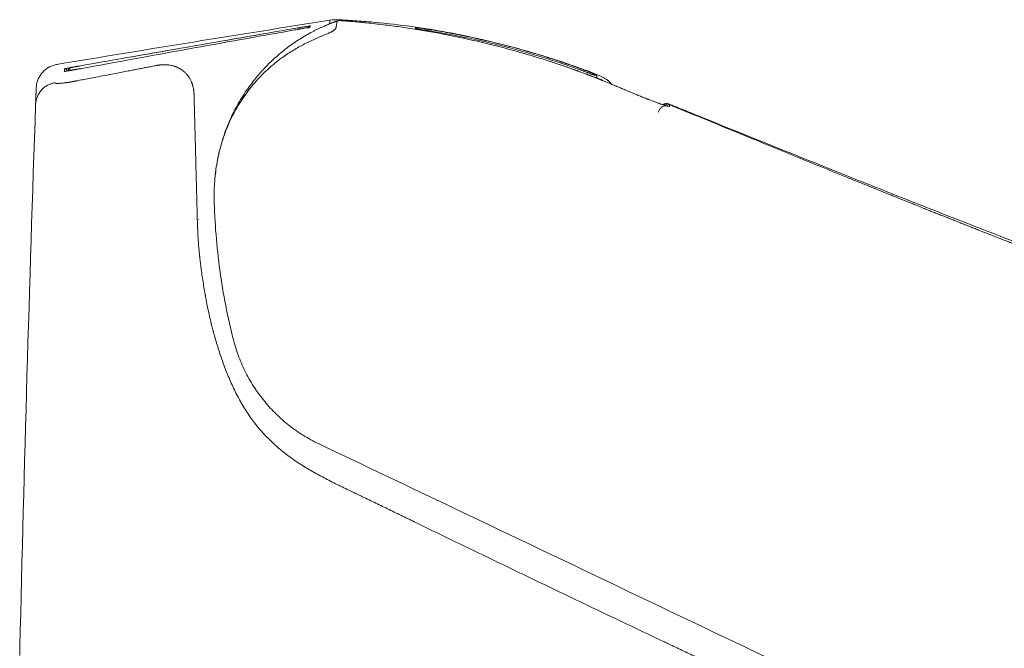
# Model space of a CAD drawing. Units: millimetres. Extents: x 6405 to 7360, y 831 to 1336.
# Drawn here: x 6472 to 6512, y 992 to 1017 of the extents above; entities that cross this region are included whole.
import ezdxf

# ---------------------------------------------------------------- set-up
doc = ezdxf.new("R2010")
doc.units = ezdxf.units.MM
doc.layers.get('0').update_dxf_attribs({"color": 6})
doc.layers.add('Label', color=7, linetype='Continuous')

# ---------------------------------------------------------------- blocks, each defined once
blk = doc.blocks.new('C5')
at = {"layer": 'Label', "color": 0, "linetype": 'Continuous', "lineweight": 5}
for p, q in [((5594.6, 594.234), (5594.592, 594.182)), ((5595.313, 594.117), (5595.313, 594.12)), ((5579.91, 592.575), (5579.894, 592.573)), ((5600.107, 592.851), (5600.106, 592.849))]:
    blk.add_line(p, q, dxfattribs=at)
for centre, radius, start, end in [((5590.779, 592.983), 1.661, 86.6463, 99.0062), ((5593.936, 594.234), 0.0997, 0, 81.8375), ((5601.111, 592.367), 0.0997, 69.0061, 127.6273)]:
    blk.add_arc(centre, radius, start, end, dxfattribs=at)
for centre, major_axis, ratio, start_param, end_param in [((5589.746, 594.297), (-0.0993, -0.0085), 0.99999, 4.797337, 6.198238), ((5579.912, 592.579), (-0.0997, 0), 0.99994, 3.141593, 4.888261), ((5580.111, 592.648), (-0.0664, -0.0004), 0.999939, 4.882835, 6.277884), ((5603.993, 590.865), (-0.332, -0.01), 0.99932, 4.285502, 4.741268)]:
    blk.add_ellipse(centre, major_axis=major_axis, ratio=ratio, start_param=start_param, end_param=end_param, dxfattribs=at)
for points in [[(5590.519, 594.624), (5586.874, 594.046), (5583.231, 593.456), (5579.59, 592.854)], [(5590.876, 594.641), (5590.876, 594.641), (5590.877, 594.632), (5590.879, 594.614)], [(5589.097, 594.231), (5586.239, 593.722), (5583.381, 593.205), (5580.525, 592.681)], [(5580.526, 592.796), (5583.382, 593.302), (5586.239, 593.799), (5589.098, 594.29)], [(5589.104, 594.29), (5586.245, 593.799), (5583.388, 593.301), (5580.531, 592.795)], [(5589.729, 594.395), (5589.729, 594.381), (5589.729, 594.365), (5589.729, 594.347)], [(5593.95, 594.282), (5593.95, 594.306), (5593.95, 594.323), (5593.95, 594.333)], [(5579.894, 592.573), (5579.894, 592.611), (5579.894, 592.646), (5579.894, 592.677)], [(5580.045, 592.598), (5580.045, 592.616), (5580.045, 592.632), (5580.045, 592.648)], [(5580.1, 592.714), (5580.099, 592.683), (5580.099, 592.648), (5580.099, 592.611)], [(5601.146, 592.46), (5601.144, 592.451), (5601.14, 592.436), (5601.135, 592.414)], [(5603.112, 591.514), (5603.086, 591.524), (5603.06, 591.535), (5603.033, 591.545)], [(5578.104, 569.508), (5578.274, 576.752), (5578.484, 583.994), (5578.734, 591.236)], [(5604.116, 591.257), (5604.116, 591.257), (5604.117, 591.251), (5604.118, 591.238)], [(5585.168, 588.212), (5585.167, 588.213), (5585.165, 588.214), (5585.161, 588.215)], [(5585.885, 587.476), (5585.884, 587.528), (5585.884, 587.58), (5585.884, 587.632)], [(5585.251, 586.636), (5585.252, 586.631), (5585.252, 586.627), (5585.252, 586.622)], [(5617.377, 564.633), (5608.273, 568.976), (5599.168, 573.319), (5590.063, 577.661)]]:
    blk.add_open_spline(points, degree=3, dxfattribs=at)
for points, knots in [([(5590.809, 594.589), (5590.802, 594.587), (5590.787, 594.582), (5590.765, 594.574), (5590.741, 594.565), (5590.715, 594.556), (5590.688, 594.546), (5590.66, 594.536), (5590.63, 594.525), (5590.599, 594.513), (5590.567, 594.501), (5590.533, 594.487), (5590.498, 594.473), (5590.462, 594.459), (5590.424, 594.443), (5590.385, 594.427), (5590.345, 594.41), (5590.303, 594.392), (5590.239, 594.364), (5590.152, 594.324), (5590.042, 594.273), (5589.931, 594.218), (5589.77, 594.135), (5589.564, 594.021), (5589.318, 593.872), (5589.08, 593.715), (5588.76, 593.486), (5588.375, 593.173), (5587.951, 592.767), (5587.64, 592.419), (5587.472, 592.208), (5587.42, 592.141)], [0, 0, 0, 0, 0.005321, 0.011, 0.017036, 0.023429, 0.030179, 0.037287, 0.044752, 0.052575, 0.060755, 0.069293, 0.078189, 0.087443, 0.097056, 0.107026, 0.117354, 0.128041, 0.139087, 0.167045, 0.195683, 0.225002, 0.255001, 0.323701, 0.391607, 0.45871, 0.525007, 0.670415, 0.808823, 0.940198, 1, 1, 1, 1]), ([(5590.504, 594.479), (5590.509, 594.527), (5590.513, 594.563), (5590.518, 594.611), (5590.519, 594.623), (5590.519, 594.624)], [0, 0, 0, 0, 0.501319, 0.501319, 1, 1, 1, 1]), ([(5590.767, 594.351), (5590.771, 594.375), (5590.774, 594.396), (5590.778, 594.424), (5590.78, 594.433), (5590.782, 594.449), (5590.784, 594.456), (5590.787, 594.477), (5590.79, 594.49), (5590.794, 594.511), (5590.796, 594.521), (5590.799, 594.537), (5590.8, 594.544), (5590.803, 594.557), (5590.804, 594.562), (5590.806, 594.572), (5590.807, 594.576), (5590.808, 594.583), (5590.809, 594.587), (5590.809, 594.589)], [0, 0, 0, 0, 0.125, 0.125, 0.1875, 0.1875, 0.25, 0.25, 0.375, 0.375, 0.5, 0.5, 0.625, 0.625, 0.75, 0.75, 0.875, 0.875, 1, 1, 1, 1]), ([(5590.809, 594.589), (5590.831, 594.597), (5590.853, 594.602), (5590.899, 594.608), (5590.922, 594.608), (5590.945, 594.606)], [0, 0, 0, 0, 0.5, 0.5, 1, 1, 1, 1]), ([(5595.313, 594.12), (5595.223, 594.136), (5594.654, 594.24), (5593.603, 594.403), (5592.515, 594.523), (5591.789, 594.583), (5591.425, 594.609), (5591.121, 594.627), (5590.938, 594.638), (5590.876, 594.641)], [0, 0, 0, 0, 0.061454, 0.387707, 0.713961, 0.795524, 0.877088, 0.958651, 1, 1, 1, 1]), ([(5591.914, 594.524), (5591.868, 594.529), (5591.823, 594.533), (5591.733, 594.542), (5591.689, 594.546), (5591.599, 594.555), (5591.555, 594.559), (5591.466, 594.566), (5591.422, 594.57), (5591.356, 594.576), (5591.334, 594.577), (5591.29, 594.581), (5591.268, 594.583), (5591.236, 594.585), (5591.225, 594.586), (5591.203, 594.588), (5591.193, 594.589), (5591.161, 594.591), (5591.14, 594.593), (5591.099, 594.596), (5591.079, 594.597), (5591.055, 594.599), (5591.05, 594.599), (5591.041, 594.6), (5591.036, 594.6), (5591.027, 594.601), (5591.022, 594.601), (5591.013, 594.602), (5591.009, 594.602), (5590.996, 594.603), (5590.989, 594.604), (5590.978, 594.605), (5590.974, 594.605), (5590.968, 594.605), (5590.962, 594.606), (5590.957, 594.606), (5590.954, 594.606), (5590.953, 594.606), (5590.951, 594.606), (5590.95, 594.606), (5590.946, 594.606), (5590.945, 594.606), (5590.945, 594.606)], [0, 0, 0, 0, 0.125, 0.125, 0.25, 0.25, 0.375, 0.375, 0.5, 0.5, 0.5625, 0.5625, 0.625, 0.625, 0.65625, 0.65625, 0.6875, 0.6875, 0.75, 0.75, 0.8125, 0.8125, 0.828125, 0.828125, 0.84375, 0.84375, 0.859375, 0.859375, 0.875, 0.875, 0.90625, 0.90625, 0.921875, 0.921875, 0.9375, 0.953125, 0.953125, 0.960937, 0.960937, 0.96875, 0.96875, 1, 1, 1, 1]), ([(5588.313, 592.898), (5588.448, 593.008), (5588.587, 593.112), (5588.8, 593.259), (5588.872, 593.307), (5589.018, 593.399), (5589.092, 593.444), (5589.24, 593.53), (5589.316, 593.572), (5589.468, 593.653), (5589.544, 593.693), (5589.66, 593.749), (5589.699, 593.768), (5589.757, 593.796), (5589.777, 593.805), (5589.816, 593.823), (5589.835, 593.832), (5589.894, 593.858), (5589.933, 593.876), (5590.01, 593.909), (5590.049, 593.926), (5590.125, 593.958), (5590.162, 593.974), (5590.218, 593.997), (5590.236, 594.005), (5590.273, 594.02), (5590.29, 594.027), (5590.342, 594.049), (5590.375, 594.063), (5590.422, 594.083), (5590.437, 594.09), (5590.458, 594.099), (5590.465, 594.103), (5590.479, 594.109), (5590.486, 594.112), (5590.519, 594.127), (5590.542, 594.139), (5590.574, 594.155), (5590.584, 594.16), (5590.602, 594.17), (5590.611, 594.174), (5590.623, 594.182), (5590.627, 594.184), (5590.635, 594.188), (5590.646, 594.195), (5590.656, 594.201), (5590.674, 594.214), (5590.685, 594.221), (5590.703, 594.236), (5590.711, 594.243), (5590.724, 594.256), (5590.729, 594.262), (5590.739, 594.274), (5590.743, 594.279), (5590.749, 594.29), (5590.752, 594.295), (5590.759, 594.31), (5590.761, 594.319), (5590.765, 594.336), (5590.766, 594.344), (5590.767, 594.351)], [0, 0, 0, 0, 0.125, 0.125, 0.1875, 0.1875, 0.25, 0.25, 0.3125, 0.3125, 0.375, 0.375, 0.40625, 0.40625, 0.421875, 0.421875, 0.4375, 0.4375, 0.46875, 0.46875, 0.5, 0.5, 0.53125, 0.53125, 0.546875, 0.546875, 0.5625, 0.5625, 0.59375, 0.59375, 0.609375, 0.609375, 0.617188, 0.617188, 0.625, 0.625, 0.65625, 0.65625, 0.671875, 0.671875, 0.6875, 0.6875, 0.695313, 0.695313, 0.703125, 0.71875, 0.71875, 0.75, 0.75, 0.78125, 0.78125, 0.8125, 0.8125, 0.84375, 0.84375, 0.875, 0.875, 0.9375, 0.9375, 1, 1, 1, 1]), ([(5589.729, 594.347), (5589.729, 594.347), (5589.725, 594.346), (5589.712, 594.344), (5589.707, 594.343), (5589.698, 594.341), (5589.695, 594.34), (5589.688, 594.339), (5589.684, 594.338), (5589.664, 594.334), (5589.644, 594.33), (5589.615, 594.325), (5589.609, 594.324), (5589.597, 594.322), (5589.591, 594.32), (5589.571, 594.317), (5589.557, 594.314), (5589.513, 594.306), (5589.481, 594.3), (5589.438, 594.292), (5589.429, 594.291), (5589.411, 594.288), (5589.402, 594.286), (5589.375, 594.281), (5589.338, 594.274), (5589.3, 594.267), (5589.27, 594.262), (5589.26, 594.26), (5589.24, 594.257), (5589.23, 594.255), (5589.18, 594.246), (5589.139, 594.239), (5589.097, 594.231)], [0, 0, 0, 0, 0.125, 0.125, 0.1875, 0.1875, 0.21875, 0.21875, 0.25, 0.25, 0.375, 0.375, 0.40625, 0.40625, 0.4375, 0.4375, 0.5, 0.5, 0.625, 0.625, 0.65625, 0.65625, 0.6875, 0.6875, 0.75, 0.8125, 0.8125, 0.84375, 0.84375, 0.875, 0.875, 1, 1, 1, 1]), ([(5589.098, 594.29), (5589.139, 594.297), (5589.18, 594.304), (5589.24, 594.314), (5589.26, 594.318), (5589.29, 594.323), (5589.299, 594.324), (5589.319, 594.328), (5589.329, 594.329), (5589.376, 594.337), (5589.412, 594.343), (5589.464, 594.352), (5589.48, 594.355), (5589.513, 594.36), (5589.528, 594.363), (5589.572, 594.37), (5589.598, 594.374), (5589.627, 594.379), (5589.633, 594.38), (5589.644, 594.382), (5589.649, 594.383), (5589.663, 594.385), (5589.681, 594.388), (5589.695, 594.39), (5589.704, 594.392), (5589.707, 594.392), (5589.712, 594.393), (5589.715, 594.393), (5589.725, 594.395), (5589.729, 594.395), (5589.729, 594.395)], [0, 0, 0, 0, 0.125, 0.125, 0.1875, 0.1875, 0.21875, 0.21875, 0.25, 0.25, 0.375, 0.375, 0.4375, 0.4375, 0.5, 0.5, 0.625, 0.625, 0.65625, 0.65625, 0.6875, 0.6875, 0.75, 0.8125, 0.8125, 0.84375, 0.84375, 0.875, 0.875, 1, 1, 1, 1]), ([(5602.236, 591.874), (5602.185, 591.897), (5602.133, 591.919), (5602.03, 591.962), (5601.979, 591.984), (5601.876, 592.027), (5601.824, 592.048), (5601.721, 592.091), (5601.669, 592.112), (5601.41, 592.217), (5601.202, 592.299), (5600.577, 592.539), (5600.157, 592.691), (5599.628, 592.87), (5599.522, 592.906), (5599.31, 592.975), (5599.203, 593.01), (5598.884, 593.111), (5598.671, 593.177), (5598.029, 593.367), (5597.6, 593.486), (5596.306, 593.816), (5595.437, 594.003), (5594.123, 594.235), (5593.684, 594.304), (5593.022, 594.396), (5592.801, 594.424), (5592.358, 594.477), (5592.136, 594.502), (5591.914, 594.524)], [0, 0, 0, 0, 0.015625, 0.015625, 0.03125, 0.03125, 0.046875, 0.046875, 0.0625, 0.0625, 0.125, 0.125, 0.25, 0.25, 0.28125, 0.28125, 0.3125, 0.3125, 0.375, 0.375, 0.5, 0.5, 0.75, 0.75, 0.875, 0.875, 0.9375, 0.9375, 1, 1, 1, 1]), ([(5593.95, 594.333), (5593.95, 594.333), (5593.955, 594.332), (5593.967, 594.331), (5593.972, 594.33), (5593.98, 594.329), (5593.982, 594.329), (5593.985, 594.328), (5593.987, 594.328), (5593.993, 594.327), (5593.996, 594.327), (5594.017, 594.324), (5594.037, 594.321), (5594.067, 594.317), (5594.073, 594.316), (5594.086, 594.314), (5594.093, 594.313), (5594.113, 594.31), (5594.127, 594.308), (5594.172, 594.301), (5594.205, 594.296), (5594.25, 594.289), (5594.259, 594.288), (5594.277, 594.285), (5594.286, 594.284), (5594.314, 594.28), (5594.352, 594.274), (5594.392, 594.267), (5594.422, 594.263), (5594.433, 594.261), (5594.453, 594.258), (5594.464, 594.256), (5594.516, 594.248), (5594.558, 594.241), (5594.6, 594.234)], [0, 0, 0, 0, 0.125, 0.125, 0.1875, 0.1875, 0.203125, 0.203125, 0.21875, 0.21875, 0.25, 0.25, 0.375, 0.375, 0.40625, 0.40625, 0.4375, 0.4375, 0.5, 0.5, 0.625, 0.625, 0.65625, 0.65625, 0.6875, 0.6875, 0.75, 0.8125, 0.8125, 0.84375, 0.84375, 0.875, 0.875, 1, 1, 1, 1]), ([(5593.968, 594.279), (5593.966, 594.279), (5593.965, 594.28), (5593.955, 594.281), (5593.95, 594.282), (5593.95, 594.282)], [0, 0, 0, 0, 0.152197, 0.152197, 1, 1, 1, 1]), ([(5594.6, 594.18), (5594.558, 594.187), (5594.516, 594.194), (5594.454, 594.204), (5594.434, 594.207), (5594.403, 594.212), (5594.393, 594.213), (5594.373, 594.217), (5594.363, 594.218), (5594.314, 594.226), (5594.277, 594.232), (5594.224, 594.24), (5594.207, 594.242), (5594.174, 594.248), (5594.158, 594.25), (5594.113, 594.257), (5594.086, 594.261), (5594.056, 594.266), (5594.05, 594.266), (5594.039, 594.268), (5594.033, 594.269), (5594.018, 594.271), (5594, 594.274), (5593.985, 594.276), (5593.976, 594.278), (5593.973, 594.278), (5593.97, 594.279), (5593.969, 594.279), (5593.968, 594.279)], [0, 0, 0, 0, 0.146617, 0.146617, 0.219926, 0.219926, 0.25658, 0.25658, 0.293234, 0.293234, 0.439851, 0.439851, 0.51316, 0.51316, 0.586468, 0.586468, 0.733086, 0.733086, 0.76974, 0.76974, 0.806394, 0.806394, 0.879703, 0.953011, 0.953011, 0.989666, 0.989666, 1, 1, 1, 1]), ([(5594.6, 594.234), (5594.853, 594.193), (5595.105, 594.149), (5595.482, 594.078), (5595.608, 594.053), (5595.859, 594.003), (5596.485, 593.875), (5597.108, 593.728), (5597.85, 593.535), (5598.097, 593.467), (5598.466, 593.362), (5598.589, 593.326), (5598.834, 593.253), (5599.446, 593.067), (5600.052, 592.864), (5600.534, 592.69)], [0, 0, 0, 0, 0.125, 0.125, 0.1875, 0.1875, 0.25, 0.5, 0.5, 0.625, 0.625, 0.6875, 0.6875, 0.75, 1, 1, 1, 1]), ([(5600.521, 592.64), (5600.281, 592.727), (5600.04, 592.811), (5599.677, 592.933), (5599.555, 592.972), (5599.312, 593.051), (5599.191, 593.089), (5598.581, 593.278), (5598.09, 593.418), (5597.35, 593.611), (5597.102, 593.672), (5596.605, 593.789), (5596.356, 593.845), (5595.606, 594.003), (5595.104, 594.097), (5594.6, 594.18)], [0, 0, 0, 0, 0.125, 0.125, 0.1875, 0.1875, 0.25, 0.25, 0.5, 0.5, 0.625, 0.625, 0.75, 0.75, 1, 1, 1, 1]), ([(5596.013, 593.979), (5595.967, 593.988), (5595.922, 593.997), (5595.856, 594.011), (5595.834, 594.015), (5595.801, 594.022), (5595.79, 594.024), (5595.769, 594.029), (5595.758, 594.031), (5595.705, 594.041), (5595.665, 594.049), (5595.608, 594.06), (5595.59, 594.064), (5595.563, 594.069), (5595.554, 594.071), (5595.537, 594.074), (5595.529, 594.076), (5595.488, 594.084), (5595.459, 594.089), (5595.427, 594.095), (5595.42, 594.097), (5595.408, 594.099), (5595.403, 594.1), (5595.386, 594.103), (5595.366, 594.107), (5595.351, 594.11), (5595.34, 594.112), (5595.337, 594.112), (5595.332, 594.114), (5595.329, 594.114), (5595.322, 594.115), (5595.315, 594.117), (5595.313, 594.117), (5595.313, 594.117)], [0, 0, 0, 0, 0.124974, 0.124974, 0.187462, 0.187462, 0.218705, 0.218705, 0.249949, 0.249949, 0.374923, 0.374923, 0.437411, 0.437411, 0.468654, 0.468654, 0.499898, 0.499898, 0.624872, 0.624872, 0.656116, 0.656116, 0.68736, 0.68736, 0.749847, 0.812334, 0.812334, 0.843578, 0.843578, 0.874821, 0.874821, 0.937309, 1, 1, 1, 1]), ([(5599.441, 593.071), (5599.16, 593.161), (5598.877, 593.249), (5598.451, 593.374), (5598.309, 593.414), (5598.024, 593.494), (5597.882, 593.533), (5597.167, 593.722), (5596.592, 593.858), (5596.013, 593.979)], [0, 0, 0, 0, 0.25, 0.25, 0.375, 0.375, 0.5, 0.5, 1, 1, 1, 1]), ([(5600.106, 592.849), (5600.106, 592.849), (5600.102, 592.85), (5600.089, 592.854), (5600.084, 592.856), (5600.075, 592.859), (5600.071, 592.861), (5600.064, 592.863), (5600.06, 592.864), (5600.039, 592.872), (5600.019, 592.879), (5599.988, 592.889), (5599.979, 592.892), (5599.969, 592.895), (5599.962, 592.898), (5599.959, 592.899), (5599.942, 592.905), (5599.927, 592.91), (5599.881, 592.925), (5599.848, 592.937), (5599.802, 592.952), (5599.793, 592.955), (5599.774, 592.961), (5599.765, 592.964), (5599.736, 592.974), (5599.697, 592.987), (5599.656, 593), (5599.625, 593.011), (5599.614, 593.014), (5599.593, 593.021), (5599.582, 593.025), (5599.529, 593.042), (5599.485, 593.056), (5599.441, 593.071)], [0, 0, 0, 0, 0.125, 0.125, 0.1875, 0.1875, 0.21875, 0.21875, 0.25, 0.25, 0.375, 0.375, 0.40625, 0.421875, 0.421875, 0.4375, 0.4375, 0.5, 0.5, 0.625, 0.625, 0.65625, 0.65625, 0.6875, 0.6875, 0.75, 0.8125, 0.8125, 0.84375, 0.84375, 0.875, 0.875, 1, 1, 1, 1]), ([(5579.894, 592.677), (5579.894, 592.678), (5579.899, 592.679), (5579.911, 592.682), (5579.916, 592.683), (5579.925, 592.685), (5579.928, 592.686), (5579.935, 592.687), (5579.939, 592.688), (5579.959, 592.692), (5579.979, 592.696), (5580.008, 592.701), (5580.014, 592.703), (5580.026, 592.705), (5580.032, 592.706), (5580.052, 592.71), (5580.066, 592.713), (5580.11, 592.721), (5580.142, 592.727), (5580.185, 592.735), (5580.194, 592.736), (5580.212, 592.74), (5580.22, 592.741), (5580.248, 592.746), (5580.285, 592.753), (5580.323, 592.76), (5580.353, 592.765), (5580.363, 592.767), (5580.383, 592.771), (5580.393, 592.773), (5580.443, 592.782), (5580.484, 592.789), (5580.526, 592.796)], [0, 0, 0, 0, 0.125, 0.125, 0.1875, 0.1875, 0.21875, 0.21875, 0.25, 0.25, 0.375, 0.375, 0.40625, 0.40625, 0.4375, 0.4375, 0.5, 0.5, 0.625, 0.625, 0.65625, 0.65625, 0.6875, 0.6875, 0.75, 0.8125, 0.8125, 0.84375, 0.84375, 0.875, 0.875, 1, 1, 1, 1]), ([(5579.923, 592.576), (5579.922, 592.576), (5579.922, 592.576), (5579.919, 592.575), (5579.916, 592.575), (5579.911, 592.574), (5579.908, 592.574), (5579.898, 592.573), (5579.894, 592.572), (5579.894, 592.573)], [0, 0, 0, 0, 0.020099, 0.020099, 0.183416, 0.183416, 0.346733, 0.346733, 1, 1, 1, 1]), ([(5579.93, 592.577), (5579.923, 592.576), (5579.913, 592.575), (5579.909, 592.574), (5579.909, 592.574)], [0, 0, 0, 0, 0.480879, 1, 1, 1, 1]), ([(5580.525, 592.681), (5580.484, 592.673), (5580.443, 592.666), (5580.383, 592.655), (5580.363, 592.651), (5580.334, 592.646), (5580.324, 592.644), (5580.304, 592.641), (5580.295, 592.639), (5580.247, 592.63), (5580.211, 592.624), (5580.16, 592.615), (5580.143, 592.612), (5580.111, 592.607), (5580.095, 592.604), (5580.051, 592.596), (5580.025, 592.592), (5579.996, 592.587), (5579.99, 592.586), (5579.98, 592.585), (5579.974, 592.584), (5579.96, 592.581), (5579.942, 592.579), (5579.929, 592.577), (5579.923, 592.576)], [0, 0, 0, 0, 0.154577, 0.154577, 0.231865, 0.231865, 0.27051, 0.27051, 0.309154, 0.309154, 0.463731, 0.463731, 0.541019, 0.541019, 0.618308, 0.618308, 0.772885, 0.772885, 0.811529, 0.811529, 0.850173, 0.850173, 0.927462, 1, 1, 1, 1]), ([(5580.099, 592.611), (5580.099, 592.61), (5580.102, 592.61), (5580.109, 592.611), (5580.111, 592.612), (5580.114, 592.612), (5580.116, 592.612), (5580.122, 592.613), (5580.132, 592.615), (5580.144, 592.616), (5580.158, 592.619), (5580.165, 592.62), (5580.189, 592.624), (5580.207, 592.627), (5580.237, 592.632), (5580.248, 592.634), (5580.27, 592.637), (5580.281, 592.639), (5580.316, 592.646), (5580.341, 592.65), (5580.38, 592.657), (5580.393, 592.659), (5580.42, 592.664), (5580.434, 592.667), (5580.475, 592.674), (5580.503, 592.679), (5580.531, 592.684)], [0, 0, 0, 0, 0.125, 0.125, 0.15625, 0.15625, 0.1875, 0.1875, 0.25, 0.3125, 0.3125, 0.375, 0.375, 0.5, 0.5, 0.5625, 0.5625, 0.625, 0.625, 0.75, 0.75, 0.8125, 0.8125, 0.875, 0.875, 1, 1, 1, 1]), ([(5580.531, 592.795), (5580.503, 592.79), (5580.475, 592.785), (5580.441, 592.779), (5580.434, 592.778), (5580.42, 592.775), (5580.413, 592.774), (5580.393, 592.77), (5580.367, 592.766), (5580.341, 592.761), (5580.323, 592.758), (5580.317, 592.756), (5580.304, 592.754), (5580.298, 592.753), (5580.269, 592.748), (5580.247, 592.744), (5580.217, 592.738), (5580.208, 592.736), (5580.194, 592.734), (5580.19, 592.733), (5580.181, 592.731), (5580.177, 592.73), (5580.157, 592.726), (5580.144, 592.724), (5580.13, 592.721), (5580.128, 592.721), (5580.123, 592.72), (5580.12, 592.719), (5580.114, 592.718), (5580.111, 592.717), (5580.102, 592.715), (5580.1, 592.714), (5580.1, 592.714)], [0, 0, 0, 0, 0.125, 0.125, 0.15625, 0.15625, 0.1875, 0.1875, 0.25, 0.3125, 0.3125, 0.34375, 0.34375, 0.375, 0.375, 0.5, 0.5, 0.5625, 0.5625, 0.59375, 0.59375, 0.625, 0.625, 0.75, 0.75, 0.78125, 0.78125, 0.8125, 0.8125, 0.875, 0.875, 1, 1, 1, 1]), ([(5580.186, 592.623), (5580.161, 592.619), (5580.129, 592.614), (5580.111, 592.612), (5580.108, 592.611), (5580.111, 592.612), (5580.116, 592.612), (5580.119, 592.611), (5580.121, 592.611)], [0, 0, 0, 0, 0.437238, 0.752349, 0.877908, 0.93991, 0.980711, 1, 1, 1, 1]), ([(5580.536, 592.685), (5580.525, 592.683), (5580.46, 592.671), (5580.343, 592.65), (5580.231, 592.631), (5580.194, 592.625), (5580.186, 592.623)], [0, 0, 0, 0, 0.078752, 0.47266, 0.870128, 1, 1, 1, 1]), ([(5580.223, 592.164), (5580.233, 592.166), (5580.253, 592.17), (5580.282, 592.175), (5580.312, 592.181), (5580.342, 592.187), (5580.376, 592.193), (5580.427, 592.203), (5580.509, 592.219), (5580.665, 592.249), (5580.884, 592.291), (5581.179, 592.348), (5581.506, 592.411), (5581.833, 592.474), (5582.125, 592.53), (5582.371, 592.577), (5582.594, 592.62), (5582.796, 592.658), (5582.976, 592.693), (5583.133, 592.723), (5583.268, 592.749), (5583.381, 592.77), (5583.472, 592.788), (5583.541, 592.801), (5583.588, 592.81), (5583.611, 592.814), (5583.619, 592.816)], [0, 0, 0, 0, 0.008781, 0.017561, 0.026342, 0.035123, 0.043904, 0.056203, 0.080311, 0.116226, 0.194141, 0.273509, 0.376857, 0.483199, 0.562145, 0.634567, 0.700466, 0.759842, 0.812694, 0.859023, 0.898828, 0.93211, 0.958868, 0.979102, 0.992813, 1, 1, 1, 1]), ([(5584.608, 592.617), (5584.605, 592.619), (5584.6, 592.623), (5584.592, 592.629), (5584.584, 592.634), (5584.576, 592.64), (5584.568, 592.645), (5584.56, 592.65), (5584.552, 592.655), (5584.544, 592.661), (5584.536, 592.666), (5584.528, 592.67), (5584.52, 592.675), (5584.512, 592.68), (5584.504, 592.685), (5584.496, 592.689), (5584.488, 592.694), (5584.48, 592.698), (5584.472, 592.702), (5584.464, 592.706), (5584.456, 592.71), (5584.448, 592.714), (5584.44, 592.718), (5584.432, 592.722), (5584.424, 592.726), (5584.416, 592.729), (5584.409, 592.733), (5584.401, 592.737), (5584.393, 592.74), (5584.385, 592.743), (5584.377, 592.747), (5584.369, 592.75), (5584.362, 592.753), (5584.354, 592.756), (5584.346, 592.759), (5584.339, 592.762), (5584.331, 592.765), (5584.323, 592.767), (5584.316, 592.77), (5584.308, 592.773), (5584.301, 592.775), (5584.266, 592.787), (5584.203, 592.805), (5584.113, 592.823), (5584.024, 592.835), (5583.958, 592.84), (5583.914, 592.841), (5583.893, 592.841), (5583.872, 592.841), (5583.851, 592.841), (5583.83, 592.84), (5583.809, 592.839), (5583.788, 592.838), (5583.767, 592.836), (5583.746, 592.834), (5583.724, 592.832), (5583.703, 592.829), (5583.682, 592.826), (5583.661, 592.823), (5583.64, 592.82), (5583.626, 592.817), (5583.619, 592.816)], [0, 0, 0, 0, 0.009507, 0.018965, 0.028375, 0.037736, 0.047049, 0.056314, 0.065531, 0.0747, 0.08382, 0.092892, 0.101915, 0.110891, 0.119818, 0.128697, 0.137528, 0.146311, 0.155045, 0.163732, 0.17237, 0.180961, 0.189503, 0.197997, 0.206443, 0.214841, 0.223191, 0.231493, 0.239747, 0.247952, 0.25611, 0.26422, 0.272283, 0.280297, 0.288264, 0.296183, 0.304055, 0.311879, 0.319656, 0.327385, 0.335066, 0.342701, 0.433676, 0.522514, 0.60922, 0.693828, 0.714123, 0.734435, 0.754762, 0.775104, 0.795464, 0.81584, 0.836233, 0.856643, 0.87707, 0.897516, 0.917978, 0.938458, 0.958955, 0.979469, 1, 1, 1, 1]), ([(5584.608, 592.617), (5584.613, 592.614), (5584.622, 592.607), (5584.635, 592.597), (5584.649, 592.586), (5584.672, 592.567), (5584.703, 592.54), (5584.741, 592.503), (5584.778, 592.463), (5584.82, 592.413), (5584.864, 592.354), (5584.904, 592.29), (5584.934, 592.235), (5584.958, 592.187), (5584.977, 592.143), (5584.993, 592.102), (5585.007, 592.062), (5585.02, 592.022), (5585.031, 591.982), (5585.04, 591.944), (5585.048, 591.909), (5585.054, 591.876), (5585.06, 591.845), (5585.064, 591.815), (5585.068, 591.788), (5585.071, 591.763), (5585.073, 591.74), (5585.074, 591.718), (5585.076, 591.699), (5585.077, 591.682), (5585.077, 591.667), (5585.078, 591.654), (5585.078, 591.646), (5585.078, 591.642)], [0, 0, 0, 0, 0.015167, 0.030466, 0.045897, 0.06146, 0.10924, 0.157054, 0.204902, 0.252783, 0.332642, 0.40302, 0.454034, 0.501111, 0.544242, 0.583425, 0.618804, 0.656281, 0.695855, 0.729569, 0.761438, 0.791461, 0.819639, 0.845973, 0.870463, 0.893109, 0.91391, 0.932866, 0.949979, 0.965248, 0.978673, 0.990257, 1, 1, 1, 1]), ([(5585.884, 587.632), (5585.884, 587.634), (5585.884, 587.636), (5585.884, 587.639), (5585.884, 587.645), (5585.884, 587.659), (5585.884, 587.687), (5585.884, 587.742), (5585.886, 587.851), (5585.89, 587.945), (5585.9, 588.133), (5585.909, 588.258), (5585.948, 588.631), (5585.986, 588.879), (5586.044, 589.155), (5586.051, 589.186), (5586.065, 589.247), (5586.072, 589.278), (5586.094, 589.37), (5586.109, 589.43), (5586.157, 589.612), (5586.193, 589.732), (5586.309, 590.087), (5586.399, 590.319), (5586.604, 590.772), (5586.72, 590.993), (5586.865, 591.236), (5586.882, 591.263), (5586.915, 591.316), (5586.965, 591.396), (5587.017, 591.474), (5587.123, 591.629), (5587.196, 591.73), (5587.423, 592.026), (5587.586, 592.214), (5587.933, 592.57), (5588.117, 592.739), (5588.313, 592.898)], [0, 0, 0, 0, 0.000977, 0.000977, 0.001953, 0.003906, 0.007813, 0.015625, 0.03125, 0.0625, 0.0625, 0.125, 0.125, 0.25, 0.25, 0.265625, 0.265625, 0.28125, 0.28125, 0.3125, 0.3125, 0.375, 0.375, 0.5, 0.5, 0.625, 0.625, 0.640625, 0.640625, 0.65625, 0.6875, 0.6875, 0.75, 0.75, 0.875, 0.875, 1, 1, 1, 1]), ([(5599.384, 592.951), (5599.385, 592.951), (5599.458, 592.927), (5599.603, 592.88), (5599.819, 592.808), (5600.032, 592.736), (5600.202, 592.677), (5600.329, 592.632), (5600.412, 592.602), (5600.492, 592.573), (5600.569, 592.545), (5600.643, 592.519), (5600.713, 592.493), (5600.78, 592.468), (5600.844, 592.444), (5600.905, 592.422), (5600.962, 592.4), (5601.016, 592.379), (5601.067, 592.36), (5601.115, 592.342), (5601.16, 592.325), (5601.188, 592.314), (5601.202, 592.308)], [0, 0, 0, 0, 0.001067, 0.119777, 0.237521, 0.354298, 0.470109, 0.517774, 0.563677, 0.607818, 0.650195, 0.690809, 0.729661, 0.76675, 0.802076, 0.835639, 0.867439, 0.897477, 0.925752, 0.952264, 0.977013, 1, 1, 1, 1]), ([(5600.107, 592.851), (5600.294, 592.786), (5600.659, 592.656), (5601.022, 592.519), (5601.198, 592.451)], [0, 0, 0, 0, 0.511942, 1, 1, 1, 1]), ([(5601.135, 592.414), (5601.135, 592.414), (5601.131, 592.415), (5601.119, 592.419), (5601.114, 592.421), (5601.105, 592.425), (5601.102, 592.426), (5601.095, 592.428), (5601.091, 592.43), (5601.072, 592.437), (5601.053, 592.444), (5601.025, 592.454), (5601.019, 592.457), (5601.007, 592.461), (5601.001, 592.463), (5600.982, 592.471), (5600.968, 592.476), (5600.926, 592.491), (5600.895, 592.503), (5600.853, 592.518), (5600.845, 592.522), (5600.828, 592.528), (5600.819, 592.531), (5600.792, 592.541), (5600.756, 592.554), (5600.719, 592.568), (5600.69, 592.579), (5600.68, 592.582), (5600.661, 592.589), (5600.651, 592.593), (5600.602, 592.611), (5600.562, 592.625), (5600.521, 592.64)], [0, 0, 0, 0, 0.125, 0.125, 0.1875, 0.1875, 0.21875, 0.21875, 0.25, 0.25, 0.375, 0.375, 0.40625, 0.40625, 0.4375, 0.4375, 0.5, 0.5, 0.625, 0.625, 0.65625, 0.65625, 0.6875, 0.6875, 0.75, 0.8125, 0.8125, 0.84375, 0.84375, 0.875, 0.875, 1, 1, 1, 1]), ([(5600.534, 592.69), (5600.574, 592.675), (5600.614, 592.661), (5600.672, 592.639), (5600.692, 592.632), (5600.721, 592.621), (5600.73, 592.618), (5600.749, 592.611), (5600.758, 592.607), (5600.805, 592.59), (5600.84, 592.577), (5600.881, 592.561), (5600.89, 592.558), (5600.906, 592.552), (5600.914, 592.549), (5600.937, 592.541), (5600.952, 592.535), (5600.994, 592.519), (5601.02, 592.509), (5601.048, 592.498), (5601.053, 592.496), (5601.064, 592.492), (5601.069, 592.49), (5601.083, 592.485), (5601.1, 592.478), (5601.114, 592.473), (5601.122, 592.47), (5601.125, 592.469), (5601.13, 592.467), (5601.132, 592.466), (5601.142, 592.462), (5601.146, 592.46), (5601.146, 592.46)], [0, 0, 0, 0, 0.125, 0.125, 0.1875, 0.1875, 0.21875, 0.21875, 0.25, 0.25, 0.375, 0.375, 0.40625, 0.40625, 0.4375, 0.4375, 0.5, 0.5, 0.625, 0.625, 0.65625, 0.65625, 0.6875, 0.6875, 0.75, 0.8125, 0.8125, 0.84375, 0.84375, 0.875, 0.875, 1, 1, 1, 1]), ([(5579.495, 592.12), (5579.495, 592.119), (5579.495, 592.118), (5579.495, 592.116), (5579.496, 592.114), (5579.497, 592.112), (5579.498, 592.111), (5579.5, 592.109), (5579.502, 592.108), (5579.504, 592.106), (5579.507, 592.105), (5579.51, 592.104), (5579.513, 592.102), (5579.517, 592.101), (5579.521, 592.1), (5579.525, 592.099), (5579.53, 592.098), (5579.535, 592.097), (5579.54, 592.096), (5579.548, 592.095), (5579.559, 592.094), (5579.575, 592.093), (5579.592, 592.092), (5579.617, 592.091), (5579.652, 592.092), (5579.699, 592.094), (5579.753, 592.097), (5579.811, 592.102), (5579.873, 592.109), (5579.928, 592.116), (5579.973, 592.122), (5580.007, 592.127), (5580.043, 592.132), (5580.069, 592.137), (5580.086, 592.139), (5580.094, 592.141), (5580.102, 592.142), (5580.11, 592.144), (5580.118, 592.145), (5580.126, 592.146), (5580.134, 592.148), (5580.142, 592.149), (5580.15, 592.15), (5580.158, 592.152), (5580.166, 592.153), (5580.174, 592.155), (5580.182, 592.156), (5580.19, 592.158), (5580.198, 592.159), (5580.207, 592.161), (5580.215, 592.162), (5580.22, 592.163), (5580.223, 592.164)], [0, 0, 0, 0, 0.0139, 0.027744, 0.041536, 0.055284, 0.068994, 0.08267, 0.096321, 0.109952, 0.12357, 0.13718, 0.15079, 0.164406, 0.178034, 0.19168, 0.20535, 0.219052, 0.232792, 0.246574, 0.277745, 0.308796, 0.339806, 0.370851, 0.433417, 0.495865, 0.558615, 0.621316, 0.684252, 0.747228, 0.778788, 0.810298, 0.841841, 0.8735, 0.880524, 0.887543, 0.894559, 0.901573, 0.908585, 0.915596, 0.922608, 0.929621, 0.936635, 0.943653, 0.950674, 0.9577, 0.964731, 0.971769, 0.978814, 0.985867, 0.992928, 1, 1, 1, 1]), ([(5601.202, 592.308), (5601.202, 592.311), (5601.202, 592.318), (5601.202, 592.327), (5601.201, 592.335), (5601.201, 592.344), (5601.201, 592.352), (5601.201, 592.359), (5601.201, 592.367), (5601.2, 592.374), (5601.2, 592.38), (5601.2, 592.387), (5601.2, 592.393), (5601.2, 592.399), (5601.2, 592.404), (5601.199, 592.41), (5601.199, 592.413), (5601.199, 592.416), (5601.199, 592.417), (5601.199, 592.418), (5601.199, 592.419), (5601.199, 592.421), (5601.199, 592.422), (5601.199, 592.423), (5601.199, 592.424), (5601.199, 592.425), (5601.199, 592.427), (5601.199, 592.428), (5601.199, 592.429), (5601.199, 592.43), (5601.199, 592.432), (5601.199, 592.433), (5601.199, 592.434), (5601.199, 592.435), (5601.199, 592.436), (5601.199, 592.437), (5601.199, 592.438), (5601.199, 592.439), (5601.199, 592.44), (5601.199, 592.441), (5601.199, 592.442), (5601.199, 592.443), (5601.199, 592.444), (5601.199, 592.445), (5601.199, 592.446), (5601.199, 592.447), (5601.198, 592.447), (5601.198, 592.448), (5601.198, 592.449), (5601.198, 592.449), (5601.198, 592.45), (5601.198, 592.45), (5601.198, 592.451), (5601.198, 592.451), (5601.198, 592.451), (5601.198, 592.451), (5601.198, 592.451), (5601.198, 592.451)], [0, 0, 0, 0, 0.03291, 0.06582, 0.098729, 0.131639, 0.164549, 0.197459, 0.230369, 0.263279, 0.296189, 0.329099, 0.362009, 0.394919, 0.427829, 0.460739, 0.493649, 0.501799, 0.510181, 0.518794, 0.527638, 0.536714, 0.54602, 0.555558, 0.565327, 0.575327, 0.585558, 0.596021, 0.606714, 0.617639, 0.628795, 0.640182, 0.651801, 0.66365, 0.675731, 0.688043, 0.700586, 0.713361, 0.726366, 0.739603, 0.753071, 0.76677, 0.7807, 0.794862, 0.809255, 0.823879, 0.838734, 0.85382, 0.869137, 0.884686, 0.900466, 0.916477, 0.932719, 0.949193, 0.965897, 0.982833, 1, 1, 1, 1]), ([(5601.202, 592.308), (5601.212, 592.305), (5601.231, 592.297), (5601.26, 592.285), (5601.289, 592.273), (5601.317, 592.261), (5601.346, 592.248), (5601.374, 592.235), (5601.402, 592.221), (5601.43, 592.207), (5601.45, 592.197), (5601.462, 592.19), (5601.464, 592.189)], [0, 0, 0, 0, 0.107589, 0.215552, 0.323775, 0.432154, 0.540598, 0.649026, 0.757369, 0.865572, 0.973591, 1, 1, 1, 1]), ([(5578.743, 591.507), (5578.743, 591.517), (5578.744, 591.535), (5578.745, 591.559), (5578.745, 591.575), (5578.746, 591.586), (5578.746, 591.595), (5578.746, 591.603), (5578.747, 591.611), (5578.747, 591.619), (5578.747, 591.629), (5578.748, 591.64), (5578.748, 591.651), (5578.748, 591.66), (5578.749, 591.675), (5578.75, 591.694), (5578.75, 591.718), (5578.751, 591.741), (5578.752, 591.762), (5578.753, 591.782), (5578.754, 591.812), (5578.755, 591.848), (5578.756, 591.875), (5578.756, 591.89), (5578.757, 591.895), (5578.757, 591.898), (5578.757, 591.899), (5578.757, 591.9), (5578.757, 591.901), (5578.757, 591.902), (5578.757, 591.902), (5578.757, 591.903), (5578.757, 591.904), (5578.757, 591.904), (5578.757, 591.905), (5578.757, 591.905), (5578.757, 591.905), (5578.757, 591.905), (5578.757, 591.905), (5578.757, 591.905)], [0, 0, 0, 0, 0.048228, 0.085133, 0.110715, 0.124974, 0.138352, 0.151291, 0.163792, 0.175853, 0.187476, 0.206802, 0.223661, 0.238053, 0.249978, 0.291562, 0.333179, 0.37483, 0.416515, 0.458233, 0.499985, 0.624975, 0.749992, 0.803565, 0.857138, 0.867004, 0.876922, 0.886892, 0.896915, 0.906989, 0.917115, 0.927294, 0.937524, 0.947807, 0.958141, 0.968528, 0.978967, 0.989457, 1, 1, 1, 1]), ([(5587.428, 592.135), (5587.288, 591.962), (5587.014, 591.584), (5586.687, 591.003), (5586.417, 590.413), (5586.251, 589.947), (5586.151, 589.605), (5586.08, 589.332), (5586.017, 589.039), (5585.969, 588.762), (5585.938, 588.534), (5585.924, 588.412), (5585.92, 588.365)], [0, 0, 0, 0, 0.082599, 0.174222, 0.248776, 0.328334, 0.358668, 0.395517, 0.493112, 0.625552, 0.79431, 1, 1, 1, 1]), ([(5603.043, 591.54), (5603.013, 591.552), (5602.983, 591.564), (5602.896, 591.599), (5602.838, 591.622), (5602.765, 591.652), (5602.75, 591.658), (5602.72, 591.67), (5602.705, 591.677), (5602.66, 591.695), (5602.63, 591.708), (5602.54, 591.745), (5602.48, 591.77), (5602.358, 591.822), (5602.297, 591.848), (5602.236, 591.874)], [0, 0, 0, 0, 0.118894, 0.118894, 0.339171, 0.339171, 0.39424, 0.39424, 0.449309, 0.449309, 0.559447, 0.559447, 0.779724, 0.779724, 1, 1, 1, 1]), ([(5578.734, 591.236), (5578.734, 591.241), (5578.734, 591.249), (5578.735, 591.262), (5578.735, 591.273), (5578.735, 591.283), (5578.736, 591.296), (5578.736, 591.312), (5578.737, 591.331), (5578.738, 591.36), (5578.739, 591.396), (5578.74, 591.427), (5578.741, 591.447), (5578.742, 591.46), (5578.742, 591.472), (5578.742, 591.48), (5578.742, 591.484), (5578.742, 591.487), (5578.743, 591.489), (5578.743, 591.491), (5578.743, 591.493), (5578.743, 591.494), (5578.743, 591.496), (5578.743, 591.498), (5578.743, 591.499), (5578.743, 591.501), (5578.743, 591.502), (5578.743, 591.504), (5578.743, 591.505), (5578.743, 591.506), (5578.743, 591.507), (5578.743, 591.507)], [0, 0, 0, 0, 0.025428, 0.048964, 0.070609, 0.090363, 0.108226, 0.150008, 0.19222, 0.234861, 0.359711, 0.488948, 0.550595, 0.613633, 0.678067, 0.743897, 0.760019, 0.776277, 0.792671, 0.8092, 0.825866, 0.842667, 0.859605, 0.876678, 0.893887, 0.911233, 0.928714, 0.946331, 0.964085, 0.981974, 1, 1, 1, 1]), ([(5585.079, 591.642), (5585.079, 591.637), (5585.079, 591.629), (5585.079, 591.619), (5585.079, 591.611), (5585.08, 591.603), (5585.08, 591.592), (5585.08, 591.579), (5585.081, 591.557), (5585.082, 591.521), (5585.083, 591.467), (5585.085, 591.391), (5585.088, 591.291), (5585.091, 591.161), (5585.097, 590.943), (5585.102, 590.72), (5585.113, 590.31), (5585.126, 589.832), (5585.138, 589.369), (5585.144, 589.113), (5585.147, 589.018), (5585.149, 588.924), (5585.152, 588.832), (5585.154, 588.741), (5585.156, 588.651), (5585.158, 588.57), (5585.16, 588.492), (5585.163, 588.411), (5585.165, 588.316), (5585.167, 588.249), (5585.168, 588.212)], [0, 0, 0, 0, 0.004635, 0.007435, 0.008397, 0.011306, 0.0146, 0.018279, 0.022344, 0.034115, 0.049839, 0.069515, 0.100355, 0.138025, 0.182524, 0.291021, 0.333169, 0.541211, 0.709712, 0.737802, 0.765492, 0.792781, 0.81967, 0.846159, 0.872249, 0.897939, 0.917287, 0.940747, 0.968318, 1, 1, 1, 1]), ([(5604.121, 591.171), (5604.121, 591.169), (5604.118, 591.167), (5604.106, 591.167), (5604.097, 591.168), (5604.073, 591.173), (5604.058, 591.177), (5604.036, 591.183), (5604.031, 591.184), (5604.021, 591.186), (5604.016, 591.188), (5604, 591.192), (5603.989, 591.196), (5603.953, 591.206), (5603.9, 591.223), (5603.836, 591.244), (5603.784, 591.262), (5603.766, 591.268), (5603.739, 591.278), (5603.729, 591.281), (5603.71, 591.288), (5603.7, 591.291), (5603.65, 591.309), (5603.609, 591.324), (5603.521, 591.356), (5603.475, 591.373), (5603.38, 591.409), (5603.33, 591.428), (5603.265, 591.453), (5603.252, 591.458), (5603.226, 591.468), (5603.186, 591.484), (5603.146, 591.5), (5603.094, 591.52), (5603.069, 591.53), (5603.043, 591.54)], [0, 0, 0, 0, 0.087258, 0.087258, 0.174516, 0.174516, 0.261774, 0.261774, 0.283589, 0.283589, 0.305403, 0.305403, 0.349032, 0.349032, 0.436291, 0.523549, 0.523549, 0.567178, 0.567178, 0.588992, 0.588992, 0.610807, 0.610807, 0.698065, 0.698065, 0.785323, 0.785323, 0.872581, 0.872581, 0.894396, 0.894396, 0.91621, 0.959839, 0.959839, 1, 1, 1, 1]), ([(5603.669, 590.933), (5603.677, 590.972), (5603.704, 591.042), (5603.776, 591.122), (5603.855, 591.169), (5603.924, 591.189), (5603.973, 591.194), (5604.003, 591.193), (5604.021, 591.191), (5604.021, 591.19), (5603.987, 591.199), (5603.939, 591.213), (5603.911, 591.222)], [0, 0, 0, 0, 0.099919, 0.196829, 0.275934, 0.34339, 0.399341, 0.450513, 0.513932, 0.616107, 0.810154, 1, 1, 1, 1]), ([(5604.116, 591.257), (5604.094, 591.267), (5604.071, 591.273), (5604.023, 591.281), (5603.999, 591.283), (5603.95, 591.28), (5603.926, 591.276), (5603.881, 591.264), (5603.86, 591.256), (5603.84, 591.245)], [0, 0, 0, 0, 0.254178, 0.254178, 0.508355, 0.508355, 0.762533, 0.762533, 1, 1, 1, 1]), ([(5604.118, 591.238), (5604.095, 591.247), (5604.072, 591.254), (5604.024, 591.262), (5604, 591.263), (5603.951, 591.261), (5603.927, 591.257), (5603.891, 591.247), (5603.878, 591.243), (5603.865, 591.238)], [0, 0, 0, 0, 0.280741, 0.280741, 0.561482, 0.561482, 0.842223, 0.842223, 1, 1, 1, 1]), ([(5604.118, 591.237), (5604.096, 591.247), (5604.072, 591.253), (5604.025, 591.262), (5604, 591.263), (5603.952, 591.261), (5603.928, 591.257), (5603.891, 591.247), (5603.878, 591.243), (5603.865, 591.238)], [0, 0, 0, 0, 0.280672, 0.280672, 0.561344, 0.561344, 0.842016, 0.842016, 1, 1, 1, 1]), ([(5722.242, 564.063), (5721.597, 564.114), (5720.308, 564.217), (5717.729, 564.427), (5713.218, 564.807), (5706.776, 565.393), (5699.056, 566.189), (5691.348, 567.103), (5683.658, 568.16), (5675.993, 569.382), (5668.359, 570.789), (5662.031, 572.129), (5656.992, 573.306), (5653.226, 574.242), (5649.473, 575.232), (5645.735, 576.276), (5642.013, 577.372), (5638.305, 578.52), (5634.614, 579.717), (5630.938, 580.962), (5627.278, 582.251), (5623.632, 583.581), (5620, 584.948), (5616.379, 586.346), (5612.769, 587.77), (5609.167, 589.213), (5606.468, 590.304), (5604.82, 590.972), (5604.336, 591.169), (5604.151, 591.243), (5604.116, 591.257)], [0, 0, 0, 0, 0.015922, 0.031843, 0.063686, 0.127373, 0.191059, 0.254745, 0.318431, 0.382118, 0.445804, 0.50949, 0.541333, 0.573177, 0.60502, 0.636863, 0.668706, 0.700549, 0.732392, 0.764235, 0.796079, 0.827922, 0.859765, 0.891608, 0.923451, 0.955294, 0.987137, 0.995098, 0.999079, 1, 1, 1, 1]), ([(5604.118, 591.238), (5604.177, 591.213), (5604.66, 591.015), (5605.494, 590.672), (5606.686, 590.182), (5607.851, 589.704), (5609.044, 589.217), (5610.179, 588.754), (5610.987, 588.425), (5611.487, 588.222), (5611.698, 588.137), (5611.908, 588.052), (5612.117, 587.967), (5612.325, 587.883), (5612.533, 587.799), (5612.74, 587.716), (5612.947, 587.633), (5613.152, 587.55), (5613.357, 587.467), (5613.561, 587.385), (5613.765, 587.303), (5613.968, 587.222), (5614.17, 587.141), (5614.372, 587.06), (5614.572, 586.98), (5614.773, 586.9), (5614.972, 586.82), (5615.171, 586.741), (5615.369, 586.662), (5615.566, 586.584), (5615.763, 586.505), (5615.958, 586.428), (5616.154, 586.35), (5616.348, 586.273), (5616.542, 586.196), (5616.735, 586.12), (5616.928, 586.044), (5617.119, 585.968), (5617.31, 585.893), (5617.437, 585.843), (5617.501, 585.818)], [0, 0, 0, 0, 0.013289, 0.10849, 0.187413, 0.280957, 0.37018, 0.455081, 0.53566, 0.551453, 0.567191, 0.582875, 0.598504, 0.61408, 0.629601, 0.645068, 0.66048, 0.675839, 0.691143, 0.706393, 0.721588, 0.73673, 0.751817, 0.76685, 0.781829, 0.796753, 0.811623, 0.826439, 0.841201, 0.855909, 0.870562, 0.885161, 0.899706, 0.914196, 0.928632, 0.943014, 0.957342, 0.971616, 0.985835, 1, 1, 1, 1]), ([(5604.118, 591.237), (5604.118, 591.237), (5604.118, 591.237), (5604.119, 591.234), (5604.119, 591.232), (5604.119, 591.224), (5604.119, 591.218), (5604.12, 591.2), (5604.121, 591.188), (5604.121, 591.171)], [0, 0, 0, 0, 0.25, 0.25, 0.5, 0.5, 0.75, 0.75, 1, 1, 1, 1]), ([(5642.696, 546.111), (5642.689, 546.193), (5642.673, 546.374), (5642.65, 546.654), (5642.623, 546.95), (5642.593, 547.246), (5642.554, 547.541), (5642.506, 547.835), (5642.426, 548.224), (5642.299, 548.703), (5642.1, 549.265), (5641.897, 549.717), (5641.712, 550.068), (5641.562, 550.325), (5641.4, 550.575), (5641.17, 550.898), (5640.916, 551.204), (5640.639, 551.488), (5640.42, 551.69), (5640.19, 551.878), (5639.949, 552.054), (5639.759, 552.177), (5639.642, 552.247), (5639.6, 552.272), (5639.57, 552.29), (5639.517, 552.321), (5639.387, 552.394), (5639.179, 552.504), (5638.914, 552.64), (5638.649, 552.775), (5638.295, 552.955), (5637.676, 553.269), (5636.792, 553.719), (5635.377, 554.436), (5633.606, 555.331), (5631.479, 556.399), (5629.349, 557.463), (5627.217, 558.523), (5625.083, 559.578), (5623.304, 560.454), (5621.879, 561.154), (5620.81, 561.678), (5619.74, 562.199), (5618.668, 562.717), (5617.595, 563.231), (5616.161, 563.912), (5614.726, 564.589), (5613.292, 565.268), (5612.216, 565.777), (5611.432, 566.149), (5610.984, 566.362), (5610.872, 566.415), (5610.76, 566.469), (5610.491, 566.596), (5609.886, 566.884), (5608.991, 567.309), (5607.557, 567.989), (5606.392, 568.542), (5605.552, 568.941), (5605.417, 569.005), (5605.361, 569.031), (5605.305, 569.058), (5605.081, 569.164), (5604.689, 569.35), (5604.297, 569.536), (5604.073, 569.642), (5604.017, 569.669), (5603.961, 569.696), (5603.827, 569.759), (5603.345, 569.988), (5602.539, 570.371), (5601.107, 571.054), (5599.318, 571.911), (5597.53, 572.772), (5596.101, 573.462), (5595.03, 573.981), (5594.137, 574.414), (5593.512, 574.717), (5593.155, 574.89), (5592.888, 575.019), (5592.62, 575.149), (5592.263, 575.322), (5591.957, 575.47), (5591.728, 575.58), (5591.661, 575.613), (5591.61, 575.638), (5591.548, 575.667), (5591.437, 575.721), (5591.258, 575.808), (5591.013, 575.927), (5590.746, 576.058), (5590.48, 576.192), (5590.216, 576.329), (5589.954, 576.471), (5589.609, 576.667), (5589.188, 576.93), (5588.704, 577.277), (5588.249, 577.662), (5587.83, 578.084), (5587.451, 578.543), (5587.17, 578.952), (5587.003, 579.231), (5586.936, 579.349), (5586.912, 579.393), (5586.896, 579.422), (5586.866, 579.477), (5586.749, 579.695), (5586.605, 579.996), (5586.449, 580.359), (5586.302, 580.726), (5586.134, 581.191), (5585.986, 581.662), (5585.899, 581.967), (5585.865, 582.089), (5585.855, 582.125), (5585.848, 582.153), (5585.839, 582.185), (5585.823, 582.245), (5585.785, 582.389), (5585.73, 582.616), (5585.666, 582.905), (5585.606, 583.195), (5585.562, 583.424), (5585.535, 583.57), (5585.524, 583.63), (5585.514, 583.691), (5585.488, 583.836), (5585.433, 584.165), (5585.369, 584.604), (5585.324, 584.969), (5585.305, 585.144), (5585.301, 585.181), (5585.298, 585.209), (5585.295, 585.243), (5585.289, 585.305), (5585.27, 585.502), (5585.247, 585.785), (5585.227, 586.132), (5585.211, 586.528), (5585.201, 586.924), (5585.191, 587.32), (5585.184, 587.618), (5585.176, 587.915), (5585.17, 588.113), (5585.168, 588.212)], [0, 0, 0, 0, 0.003261, 0.007185, 0.011109, 0.015034, 0.018958, 0.022882, 0.026806, 0.034654, 0.042503, 0.050351, 0.054275, 0.058199, 0.062124, 0.066048, 0.073896, 0.07782, 0.081744, 0.085669, 0.089593, 0.093517, 0.094621, 0.094989, 0.095479, 0.09597, 0.097441, 0.101365, 0.105289, 0.109214, 0.113138, 0.120986, 0.136683, 0.15238, 0.183773, 0.215166, 0.24656, 0.277953, 0.309346, 0.34074, 0.356436, 0.372133, 0.38783, 0.403526, 0.419223, 0.43492, 0.466313, 0.48201, 0.497706, 0.513403, 0.516346, 0.517327, 0.518308, 0.521251, 0.5291, 0.544796, 0.560493, 0.591886, 0.595811, 0.597282, 0.597773, 0.598263, 0.599735, 0.607583, 0.615431, 0.616903, 0.617394, 0.617884, 0.619356, 0.62328, 0.638976, 0.654673, 0.686066, 0.71746, 0.733157, 0.748853, 0.76455, 0.772398, 0.776322, 0.780247, 0.784171, 0.788095, 0.795943, 0.797599, 0.798151, 0.798886, 0.799867, 0.800848, 0.803792, 0.807716, 0.81164, 0.815564, 0.819488, 0.823412, 0.827337, 0.835185, 0.843033, 0.850882, 0.85873, 0.866578, 0.874427, 0.878351, 0.879454, 0.879822, 0.880313, 0.880803, 0.882275, 0.890123, 0.894047, 0.897972, 0.90582, 0.913668, 0.917592, 0.91842, 0.918696, 0.919064, 0.919555, 0.920045, 0.921517, 0.925441, 0.929365, 0.933289, 0.937213, 0.938685, 0.939175, 0.939666, 0.941137, 0.945062, 0.95291, 0.958796, 0.959624, 0.9599, 0.960268, 0.960758, 0.961249, 0.96272, 0.968607, 0.972531, 0.976455, 0.984303, 0.988227, 0.992152, 0.996076, 1, 1, 1, 1]), ([(5586.668, 581.784), (5586.547, 582.251), (5586.441, 582.719), (5586.256, 583.661), (5586.098, 584.605), (5585.995, 585.558), (5585.919, 586.514), (5585.895, 586.994), (5585.885, 587.476)], [0, 0, 0, 0, 0.25, 0.25, 0.5, 0.75, 0.75, 1, 1, 1, 1]), ([(5618.474, 585.436), (5618.411, 585.461), (5618.283, 585.511), (5618.09, 585.587), (5617.895, 585.663), (5617.699, 585.74), (5617.567, 585.792), (5617.501, 585.818)], [0, 0, 0, 0, 0.196046, 0.394069, 0.594069, 0.796046, 1, 1, 1, 1]), ([(5590.063, 577.661), (5589.854, 577.761), (5589.651, 577.872), (5589.357, 578.054), (5589.261, 578.117), (5589.119, 578.217), (5589.072, 578.25), (5589.002, 578.302), (5588.979, 578.319), (5588.933, 578.354), (5588.91, 578.372), (5588.706, 578.532), (5588.533, 578.683), (5588.206, 579.003), (5588.052, 579.171), (5587.834, 579.436), (5587.763, 579.527), (5587.661, 579.666), (5587.611, 579.736), (5587.562, 579.808), (5587.529, 579.856), (5587.513, 579.88), (5587.371, 580.097), (5587.256, 580.296), (5587.049, 580.704), (5586.957, 580.913), (5586.795, 581.341), (5586.726, 581.56), (5586.668, 581.784)], [0, 0, 0, 0, 0.125, 0.125, 0.1875, 0.1875, 0.21875, 0.21875, 0.234375, 0.234375, 0.25, 0.25, 0.375, 0.375, 0.5, 0.5, 0.5625, 0.5625, 0.59375, 0.609375, 0.609375, 0.625, 0.625, 0.75, 0.75, 0.875, 0.875, 1, 1, 1, 1]), ([(5578.096, 569.179), (5578.096, 569.195), (5578.097, 569.227), (5578.098, 569.258), (5578.098, 569.281), (5578.099, 569.288), (5578.099, 569.304), (5578.099, 569.311), (5578.1, 569.334), (5578.1, 569.363), (5578.101, 569.39), (5578.102, 569.41), (5578.102, 569.417), (5578.102, 569.43), (5578.102, 569.436), (5578.103, 569.454), (5578.103, 569.478), (5578.104, 569.498), (5578.104, 569.508)], [0, 0, 0, 0, 0.125, 0.25, 0.25, 0.3125, 0.3125, 0.375, 0.375, 0.5, 0.625, 0.625, 0.6875, 0.6875, 0.75, 0.75, 0.875, 1, 1, 1, 1])]:
    blk.add_open_spline(points, degree=3, knots=knots, dxfattribs=at)
for points, weights in [([(5578.757, 591.905), (5578.785, 592.721), (5579.59, 592.854)], [1, 0.773731158632, 1]), ([(5601.198, 592.451), (5601.608, 592.293), (5601.798, 592.068)], [1, 1.10926477181, 1.12224668098]), ([(5578.734, 591.236), (5578.759, 591.98), (5579.495, 592.12)], [1, 0.781648025598, 1])]:
    blk.add_rational_spline(points, weights, degree=2, dxfattribs=at)

msp = doc.modelspace()

# ---------------------------------------------------------------- block references
at = {"color": 7, "linetype": 'ByBlock', "lineweight": 5}
msp.add_blockref('C5', (894.058, 422.099), dxfattribs=at)

doc.saveas('drawing.dxf')
